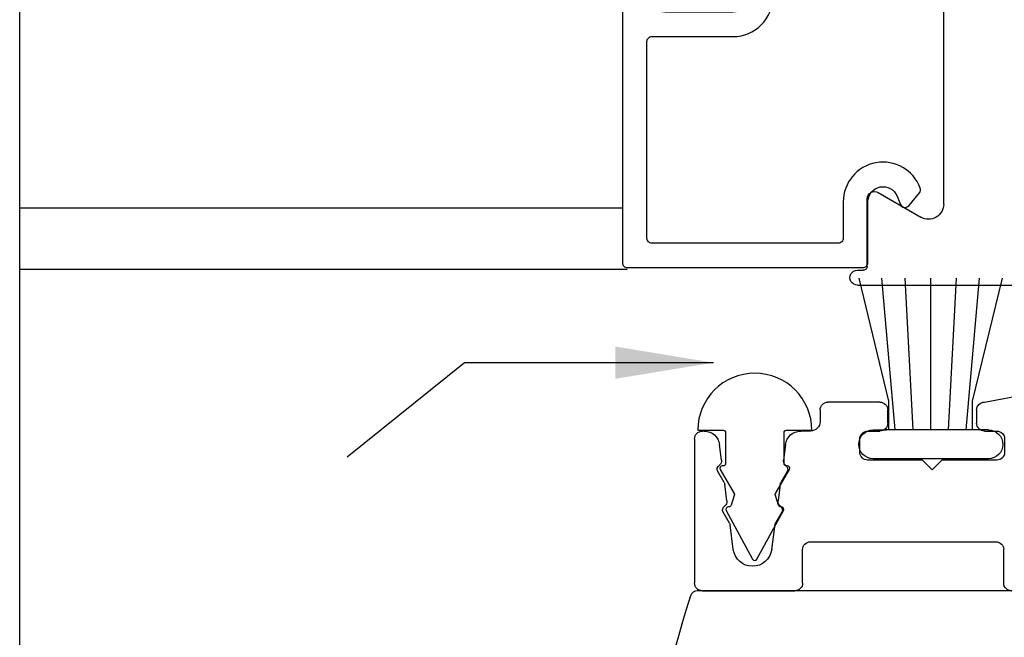
# Model space of a CAD drawing. Units: inches. Extents: x -75 to 77, y 65 to 118.
# Drawn here: x -34 to -32, y 95 to 96 of the extents above; entities that cross this region are included whole.
import ezdxf

# ---------------------------------------------------------------- set-up
doc = ezdxf.new("R2010")
doc.units = ezdxf.units.IN
doc.header["$MEASUREMENT"] = 0
for name, color, linetype in [('1012A', 1, 'Continuous'), ('1RED', 1, 'Continuous'), ('7WHT', 7, 'Continuous'), ('OBJECT', 7, 'Continuous')]:
    doc.layers.add(name, color=color, linetype=linetype)
doc.styles.add('ROMAND', font='romand')
doc.dimstyles.new('STANDARD1', dxfattribs={"dimtxt": 0.2, "dimasz": 0.2, "dimexe": 0.06, "dimexo": 0.06, "dimgap": 0.045, "dimtad": 0, "dimdec": 3, "dimzin": 4, "dimdsep": 46, "dimtxsty": 'ROMAND', "dimcen": 0, "dimadec": 0, "dimazin": 0, "dimtfac": 1, "dimtdec": 3, "dimtofl": 0, "dimtmove": 0, "dimatfit": 3, "dimfxl": 0, "dimtolj": 1, "dimtzin": 4, "dimarcsym": 0})

# ---------------------------------------------------------------- blocks, each defined once
blk = doc.blocks.new('NON W STILE')
at = {"layer": '1012A'}
for p, q in [((-32.2419, 87.3277), (-34.2346, 87.3277)), ((-32.4179, 85.6728), (-32.4179, 86.4177)), ((-32.2844, 85.6962), (-32.3714, 85.6459)), ((-32.2619, 85.5457), (-32.2619, 85.6832)), ((-32.2419, 85.5377), (-32.2539, 85.5377)), ((-32.2419, 85.5077), (-34.2346, 85.5077))]:
    blk.add_line(p, q, dxfattribs=at)
for centre, radius, start, end in [((-34.2346, 87.3127), 0.015, 90.0006, 162.5529), ((-31.3869, 86.4177), 3, 162.5529, 180.0001), ((-32.2769, 85.6832), 0.015, 359.9997, 119.9995), ((-32.3869, 85.6728), 0.031, 179.9997, 299.9995), ((-32.2539, 85.5457), 0.008, 179.9997, 269.9997), ((-32.2419, 85.5227), 0.015, 269.8135, 89.9997)]:
    blk.add_arc(centre, radius, start, end, dxfattribs=at)
blk = doc.blocks.new('1021-Hx-ref')
at = {"layer": '7WHT'}
blk.add_lwpolyline([(-0.1355, -0.5598), (-0.119, -0.5664, -0.567019), (-0.1163, -0.5833), (-0.1424, -0.6052, -0.270025), (-0.1523, -0.6069, -0.835807), (-0.124, -0.45), (-0.05, -0.45, 0.414214), (-0.04, -0.44), (-0.04, -0.06, 0.414214), (-0.05, -0.05), (-0.451, -0.05, 0.414214), (-0.461, -0.06), (-0.461, -0.2258, -0.414214), (-0.542, -0.3068), (-0.595, -0.3068, 0.414214), (-0.605, -0.3168), (-0.605, -0.515, -0.414214), (-0.615, -0.525), (-0.665, -0.525, 0.414214), (-0.675, -0.535), (-0.675, -0.646, -0.414214), (-0.685, -0.656), (-0.715, -0.656, -0.414214), (-0.725, -0.646), (-0.725, -0.522, 0.414214), (-0.735, -0.512), (-0.995, -0.512, 0.414214), (-1.005, -0.522), (-1.005, -0.646, -0.414214), (-1.015, -0.656), (-1.045, -0.656, -0.414214), (-1.055, -0.646), (-1.055, -0.522, 0.414214), (-1.065, -0.512), (-1.1149, -0.512, -0.434814), (-1.1908, -0.4307, 0.434814), (-1.2007, -0.42), (-1.3491, -0.42, 0.198912), (-1.3597, -0.4244), (-1.476, -0.5407, 0.198912), (-1.4804, -0.5513), (-1.4804, -0.64, -0.414214), (-1.4904, -0.65), (-1.6159, -0.65, -1), (-1.6159, -0.6), (-1.5404, -0.6, 0.414214), (-1.5304, -0.59), (-1.5304, -0.504, 0.837765), (-1.5239, -0.4672, -0.547599), (-1.5275, -0.4507), (-1.4497, -0.3729, -0.198912), (-1.4426, -0.37), (-1.1373, -0.37, -0.381962), (-1.105, -0.3989, -0.447218), (-1.1149, -0.41, 1), (-1.1149, -0.462), (-1.065, -0.462, 0.414214), (-1.055, -0.452), (-1.055, -0.385, -0.414214), (-1.045, -0.375), (-1, -0.375, -0.812836), (-0.994, -0.4037, 0.298217), (-1, -0.4129), (-1, -0.452, 0.414214), (-0.99, -0.462), (-0.74, -0.462, 0.414214), (-0.73, -0.452), (-0.73, -0.4129, 0.298217), (-0.736, -0.4037, -0.812836), (-0.73, -0.375), (-0.665, -0.375, 0.414214), (-0.655, -0.365), (-0.655, -0.2437, -0.863341), (-0.5943, -0.2347, 0.330823), (-0.5646, -0.2568), (-0.542, -0.2568, 0.414214), (-0.511, -0.2258), (-0.511, -0.156), (-0.511, -0.0862, 0.414214), (-0.542, -0.0552), (-0.5646, -0.0552, 0.330823), (-0.5943, -0.0772, -0.863341), (-0.655, -0.0683), (-0.655, -0.01, -0.414214), (-0.645, 0), (0, 0, -0.414214), (0.01, -0.01), (0.01, -0.49, -0.414214), (0, -0.5), (-0.124, -0.5, 0.825896), (-0.1355, -0.5598)], format="xyb", dxfattribs=at)
blk = doc.blocks.new('brush 2')
at = {"layer": 'OBJECT'}
for p, q in [((-46.1951, 95.3971), (-46.4299, 95.3971)), ((-46.4299, 95.3382), (-46.4028, 95.3382)), ((-46.3848, 95.3382), (-46.4119, 95.0289)), ((-46.2222, 95.3382), (-46.4028, 95.3382)), ((-46.3978, 95.3382), (-46.3978, 95.2793)), ((-46.3486, 95.3382), (-46.3648, 95.0289)), ((-46.3125, 95.3382), (-46.3125, 95.0289)), ((-46.2763, 95.3382), (-46.2601, 95.0289)), ((-46.2402, 95.3382), (-46.2131, 95.0289)), ((-46.2272, 95.3382), (-46.2272, 95.2793)), ((-46.1951, 95.3382), (-46.2222, 95.3382)), ((-46.3978, 95.2793), (-46.4587, 95.0289)), ((-46.2272, 95.2793), (-46.1662, 95.0289))]:
    blk.add_line(p, q, dxfattribs=at)
for centre, start, end in [((-46.4299, 95.3676), 90, 270), ((-46.1951, 95.3676), 270, 90)]:
    blk.add_arc(centre, 0.0294, start, end, dxfattribs=at)
blk = doc.blocks.new('interlock')
at = {"layer": '7WHT'}
for p, q in [((-42.4381, 95.036), (-42.0518, 95.036)), ((-41.7896, 94.986), (-42.0488, 95.0357)), ((-41.5765, 94.986), (-41.4707, 94.986)), ((-42.1049, 94.9125), (-42.4437, 94.9775)), ((-41.7736, 94.97), (-41.7736, 94.9429)), ((-41.5925, 94.9429), (-41.5925, 94.97)), ((-41.4547, 94.97), (-41.4547, 94.9466)), ((-41.7896, 94.9269), (-41.8146, 94.9269)), ((-41.5514, 94.9269), (-41.5765, 94.9269)), ((-41.435, 94.9269), (-41.4153, 94.9269)), ((-41.2184, 94.9269), (-41.2148, 94.9269)), ((-41.8306, 94.9109), (-41.8306, 94.8839)), ((-41.5354, 94.8839), (-41.5354, 94.9109)), ((-41.1988, 94.9109), (-41.1988, 94.6173)), ((-41.3841, 94.8995), (-41.3798, 94.8674)), ((-41.2539, 94.8674), (-41.2497, 94.8995)), ((-41.8146, 94.8679), (-41.7027, 94.8679)), ((-41.7027, 94.8679), (-41.683, 94.8482)), ((-41.683, 94.8482), (-41.6633, 94.8679)), ((-41.6633, 94.8679), (-41.5514, 94.8679)), ((-41.3874, 94.8443), (-41.3746, 94.8222)), ((-41.2591, 94.8222), (-41.2463, 94.8443)), ((-41.3734, 94.8185), (-41.3689, 94.7844)), ((-41.2648, 94.7844), (-41.2603, 94.8185)), ((-41.3765, 94.7613), (-41.3627, 94.7374)), ((-41.27, 94.7392), (-41.2572, 94.7613)), ((-41.3627, 94.7374), (-41.3559, 94.6856)), ((-41.2778, 94.6856), (-41.2713, 94.7355)), ((-41.9271, 94.6173), (-41.9271, 94.7085)), ((-41.8287, 94.6173), (-41.8287, 94.6853)), ((-41.435, 94.7013), (-41.8127, 94.7013)), ((-41.419, 94.6173), (-41.419, 94.6853)), ((-41.8447, 94.6013), (-41.9111, 94.6013)), ((-41.2148, 94.6013), (-41.403, 94.6013))]:
    blk.add_line(p, q, dxfattribs=at)
for centre, radius, start, end in [((-42.4381, 95.0065), 0.0295, 90, 259.1434), ((-42.0518, 95.02), 0.016, 79.1434, 90), ((-41.7896, 94.97), 0.016, 0, 90), ((-41.5765, 94.97), 0.016, 90, 180), ((-41.4707, 94.97), 0.016, 0, 90), ((-41.435, 94.9466), 0.0197, 180, 270), ((-41.8146, 94.9109), 0.016, 90, 180), ((-41.7896, 94.9429), 0.016, 270, 0), ((-41.5765, 94.9429), 0.016, 180, 270), ((-41.5514, 94.9109), 0.016, 0, 90), ((-41.4153, 94.8954), 0.0315, 7.4987, 90), ((-41.2184, 94.8954), 0.0315, 90, 172.5013), ((-41.2148, 94.9109), 0.016, 0, 90), ((-42.133, 94.7085), 0.2059, 0, 82.1513), ((-41.8146, 94.8839), 0.016, 180, 270), ((-41.5514, 94.8839), 0.016, 270, 0), ((-41.3897, 94.8661), 0.01, 303.2076, 7.4987), ((-41.244, 94.8661), 0.01, 172.5013, 236.7924), ((-41.3788, 94.8493), 0.01, 123.2076, 210), ((-41.2549, 94.8493), 0.01, 330, 56.7924), ((-41.3833, 94.8172), 0.01, 7.4987, 30), ((-41.2504, 94.8172), 0.01, 150, 172.5013), ((-41.3788, 94.7831), 0.01, 303.2076, 7.4987), ((-41.2549, 94.7831), 0.01, 172.5013, 236.7924), ((-41.3679, 94.7663), 0.01, 123.2076, 210), ((-41.2659, 94.7663), 0.01, 330, 56.7924), ((-41.2613, 94.7342), 0.01, 150, 172.5013), ((-41.8127, 94.6853), 0.016, 90, 180), ((-41.435, 94.6853), 0.016, 0, 90), ((-41.3169, 94.6907), 0.0394, 187.4987, 352.5013), ((-41.9111, 94.6173), 0.016, 180, 270), ((-41.8447, 94.6173), 0.016, 270, 0), ((-41.403, 94.6173), 0.016, 180, 270), ((-41.2148, 94.6173), 0.016, 270, 0)]:
    blk.add_arc(centre, radius, start, end, dxfattribs=at)

msp = doc.modelspace()

# ---------------------------------------------------------------- linework, layer by layer
for p, q in [((-34.267, 95.8658), (-33.0391, 95.8658)), ((-34.267, 95.7408), (-33.0291, 95.7408))]:
    msp.add_line(p, q)
at = {"layer": 'OBJECT'}
msp.add_line((-34.267, 91.0037), (-34.267, 99.1234), dxfattribs=at)
msp.add_lwpolyline([(-32.7274, 95.2794, -0.213564), (-32.727, 95.2834), (-32.6988, 95.3323, 0.57735), (-32.7031, 95.3398), (-32.7048, 95.3398, -0.414214), (-32.7098, 95.3448), (-32.7098, 95.4075, -0.414214), (-32.7048, 95.4124), (-32.6531, 95.4124, 1), (-32.8854, 95.4124), (-32.8337, 95.4124, -0.414214), (-32.8287, 95.4075), (-32.8287, 95.3448, -0.414214), (-32.8337, 95.3398), (-32.8355, 95.3398, 0.57735), (-32.8398, 95.3323), (-32.8116, 95.2834, -0.213564), (-32.8111, 95.2794), (-32.8177, 95.2595, -0.323854), (-32.8224, 95.256), (-32.8232, 95.256, 0.569376), (-32.8276, 95.2487), (-32.7737, 95.1498, 0.274392), (-32.7693, 95.1472, 0.274392), (-32.7649, 95.1498), (-32.7109, 95.2487, 0.569376), (-32.7153, 95.256), (-32.7161, 95.256, -0.323854), (-32.7209, 95.2595)], format="xyb", close=True, dxfattribs=at)

# ---------------------------------------------------------------- block references
at = {"xscale": -1}
for name, p in [('NON W STILE', (-64.8023, 10.2007)), ('interlock', (-74.0909, 0.4838))]:
    msp.add_blockref(name, p, dxfattribs=at)
at = {"xscale": -1, "rotation": 180}
msp.add_blockref('brush 2', (13.9017, 190.7512), dxfattribs=at)
msp.add_blockref('NON W STILE', (1.3484, 7.7574))
at = {"layer": '1RED', "xscale": -1, "rotation": 90}
msp.add_blockref('1021-Hx-ref', (-33.0391, 95.7538), dxfattribs=at)

# ---------------------------------------------------------------- leaders
msp.add_leader([(-32.8535, 95.5501), (-33.3605, 95.5501), (-33.5999, 95.3573)], dimstyle='STANDARD1', override={"dimgap": 0.045, "dimtad": 0})

doc.saveas('drawing.dxf')
